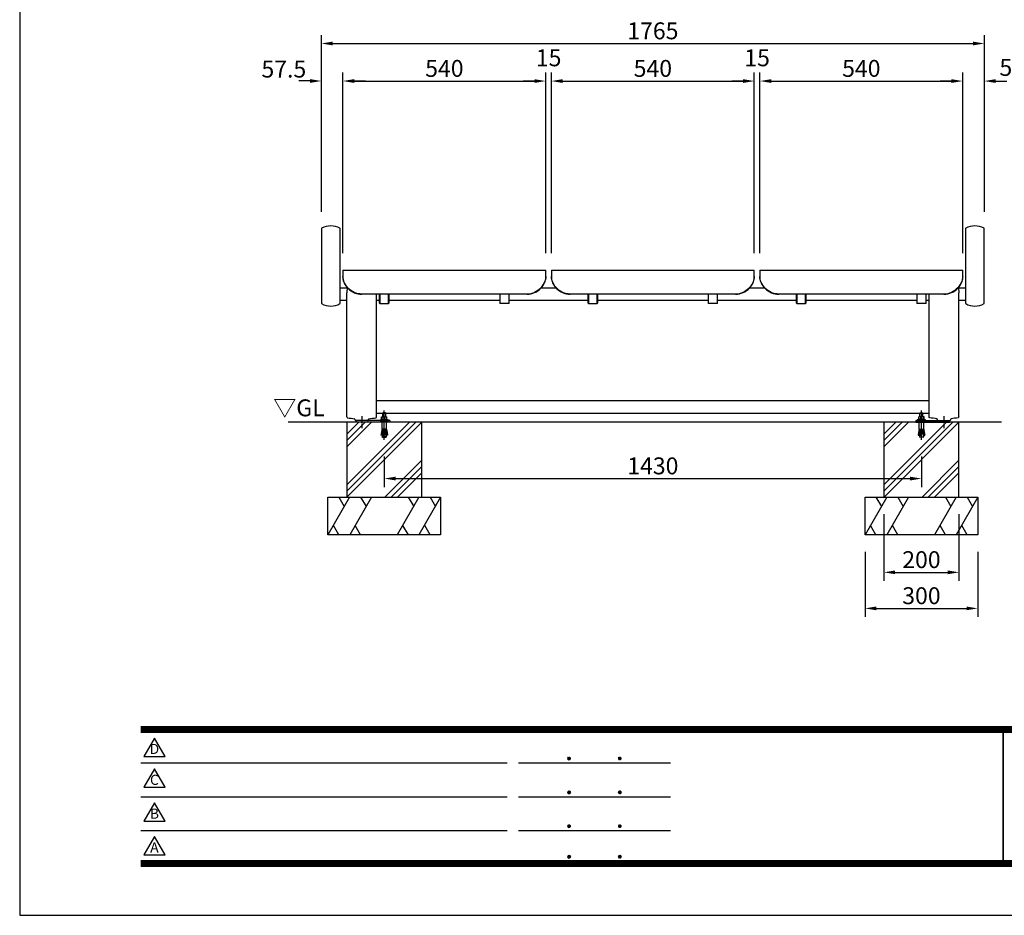
# Model space of a CAD drawing. Extents: x 0 to 6300, y 0 to 4455.
# Drawn here: x 0 to 2621, y 0 to 2384 of the extents above; entities that cross this region are included whole.
import ezdxf
from ezdxf.enums import TextEntityAlignment as Align

# ---------------------------------------------------------------- set-up
doc = ezdxf.new("R2010")
doc.units = 0
doc.header["$LTSCALE"] = 4.5
doc.linetypes.add('CENTER2', pattern=[28.575, 19.05, -3.175, 3.175, -3.175])
doc.linetypes.add('CHAIN', pattern=[0.3543, 0.2362, -0.0295, 0.0591, -0.0295])
doc.layers.get('0').update_dxf_attribs({"linetype": 'CONTINUOUS'})
doc.layers.get('DEFPOINTS').update_dxf_attribs({"linetype": 'CONTINUOUS'})
for name, color, linetype in [('P001', 131, 'CONTINUOUS'), ('P002', 181, 'CONTINUOUS'), ('P003', 231, 'CONTINUOUS'), ('P004', 41, 'CONTINUOUS'), ('P011', 151, 'CONTINUOUS'), ('P016', 161, 'CONTINUOUS'), ('P019', 71, 'CONTINUOUS'), ('P901', 135, 'CONTINUOUS'), ('P919', 75, 'CONTINUOUS'), ('P_1CENTER', 2, 'CONTINUOUS'), ('P_2DIM', 6, 'CONTINUOUS'), ('P_3TEXT', 60, 'CONTINUOUS'), ('P_5DRAWFRAME', 104, 'CONTINUOUS'), ('P_7THICK', 7, 'CONTINUOUS')]:
    doc.layers.add(name, color=color, linetype=linetype)
doc.styles.add('BIGFONT', font='simplex.shx', dxfattribs={"bigfont": 'bigfont.shx'})
doc.dimstyles.new('DIMBIGFONT$0', dxfattribs={"dimscale": 15, "dimtxt": 3, "dimasz": 2, "dimexe": 1.5, "dimexo": 3, "dimgap": 0.75, "dimtad": 1, "dimdec": 1, "dimdsep": 46, "dimtxsty": 'BIGFONT', "dimsah": 1, "dimcen": 0, "dimclrt": 230, "dimadec": 1, "dimazin": 2, "dimtfac": 0.6, "dimtdec": 1, "dimtofl": 0, "dimtmove": 2, "dimatfit": 3, "dimfxl": 0, "dimtvp": 1, "dimtolj": 1, "dimarcsym": 0})

# ---------------------------------------------------------------- blocks, each defined once
blk = doc.blocks.new('DFP3')
at = {"color": 0}
for p, q in [((21.5, 33.5), (408, 33.5)), ((21.5, 33.45), (408, 33.45)), ((21.5, 33.4), (408, 33.4)), ((21.5, 33.35), (408, 33.35)), ((21.5, 33.3), (408, 33.3)), ((21.5, 33.25), (408, 33.25)), ((21.5, 33.2), (408, 33.2)), ((21.5, 33.15), (408, 33.15)), ((21.5, 33.1), (408, 33.1)), ((21.5, 33.05), (408, 33.05)), ((21.5, 33), (408, 33)), ((21.5, 32.95), (408, 32.95)), ((21.5, 32.9), (408, 32.9)), ((21.5, 32.85), (408, 32.85)), ((21.5, 32.8), (408, 32.8)), ((21.5, 32.75), (408, 32.75)), ((21.5, 32.7), (408, 32.7)), ((21.5, 32.65), (408, 32.65)), ((21.5, 32.6), (408, 32.6)), ((21.5, 32.55), (408, 32.55)), ((21.5, 32.5), (408, 32.5)), ((174.47, 33), (174.47, 9)), ((174.53, 33), (174.53, 9)), ((97.25, 27.82), (97.5, 28.07)), ((97.26, 27.76), (97.56, 28.07)), ((97.27, 27.91), (97.41, 28.06)), ((97.28, 27.71), (97.61, 28.05)), ((97.31, 27.67), (97.66, 28.02)), ((97.31, 27.98), (97.66, 27.63)), ((97.34, 28.02), (97.69, 27.67)), ((97.34, 27.63), (97.69, 27.98)), ((97.38, 28.05), (97.72, 27.71)), ((97.43, 28.07), (97.74, 27.76)), ((97.5, 28.07), (97.75, 27.82)), ((97.58, 28.06), (97.74, 27.9)), ((106.25, 27.82), (106.5, 28.07)), ((106.26, 27.76), (106.56, 28.07)), ((106.27, 27.91), (106.41, 28.06)), ((106.28, 27.71), (106.61, 28.05)), ((106.31, 27.67), (106.66, 28.02)), ((106.31, 27.98), (106.66, 27.63)), ((106.34, 28.02), (106.69, 27.67)), ((106.34, 27.63), (106.69, 27.98)), ((106.38, 28.05), (106.72, 27.71)), ((106.43, 28.07), (106.74, 27.76)), ((106.5, 28.07), (106.75, 27.82)), ((106.58, 28.06), (106.74, 27.9)), ((21.5, 27.03), (86.5, 27.03)), ((88.5, 27.03), (115.5, 27.03)), ((97.25, 27.82), (97.5, 27.57)), ((97.26, 27.89), (97.56, 27.58)), ((97.27, 27.74), (97.41, 27.59)), ((97.28, 27.94), (97.61, 27.6)), ((97.38, 27.6), (97.72, 27.94)), ((97.43, 27.58), (97.74, 27.89)), ((97.5, 27.57), (97.75, 27.83)), ((97.58, 27.59), (97.74, 27.75)), ((106.25, 27.82), (106.5, 27.57)), ((106.26, 27.89), (106.56, 27.58)), ((106.27, 27.74), (106.41, 27.59)), ((106.28, 27.94), (106.61, 27.6)), ((106.38, 27.6), (106.72, 27.94)), ((106.43, 27.58), (106.74, 27.89)), ((106.5, 27.57), (106.75, 27.83)), ((106.58, 27.59), (106.74, 27.75)), ((21.5, 21.03), (86.5, 21.03)), ((88.5, 21.03), (115.5, 21.03)), ((97.25, 21.82), (97.5, 22.07)), ((97.25, 21.82), (97.5, 21.57)), ((97.26, 21.76), (97.56, 22.07)), ((97.26, 21.89), (97.56, 21.58)), ((97.27, 21.91), (97.41, 22.06)), ((97.27, 21.74), (97.41, 21.59)), ((97.28, 21.71), (97.61, 22.05)), ((97.28, 21.94), (97.61, 21.6)), ((97.31, 21.67), (97.66, 22.02)), ((97.31, 21.98), (97.66, 21.63)), ((97.34, 22.02), (97.69, 21.67)), ((97.34, 21.63), (97.69, 21.98)), ((97.38, 22.05), (97.72, 21.71)), ((97.38, 21.6), (97.72, 21.94)), ((97.43, 22.07), (97.74, 21.76)), ((97.43, 21.58), (97.74, 21.89)), ((97.5, 22.07), (97.75, 21.82)), ((97.5, 21.57), (97.75, 21.83)), ((97.58, 22.06), (97.74, 21.9)), ((97.58, 21.59), (97.74, 21.75)), ((106.25, 21.82), (106.5, 22.07)), ((106.25, 21.82), (106.5, 21.57)), ((106.26, 21.76), (106.56, 22.07)), ((106.26, 21.89), (106.56, 21.58)), ((106.27, 21.91), (106.41, 22.06)), ((106.27, 21.74), (106.41, 21.59)), ((106.28, 21.71), (106.61, 22.05)), ((106.28, 21.94), (106.61, 21.6)), ((106.31, 21.67), (106.66, 22.02)), ((106.31, 21.98), (106.66, 21.63)), ((106.34, 22.02), (106.69, 21.67)), ((106.34, 21.63), (106.69, 21.98)), ((106.38, 22.05), (106.72, 21.71)), ((106.38, 21.6), (106.72, 21.94)), ((106.43, 22.07), (106.74, 21.76)), ((106.43, 21.58), (106.74, 21.89)), ((106.5, 22.07), (106.75, 21.82)), ((106.5, 21.57), (106.75, 21.83)), ((106.58, 22.06), (106.74, 21.9)), ((106.58, 21.59), (106.74, 21.75)), ((97.25, 15.82), (97.5, 16.07)), ((97.25, 15.82), (97.5, 15.57)), ((97.26, 15.76), (97.56, 16.07)), ((97.26, 15.89), (97.56, 15.58)), ((97.27, 15.91), (97.41, 16.06)), ((97.27, 15.74), (97.41, 15.59)), ((97.28, 15.71), (97.61, 16.05)), ((97.28, 15.94), (97.61, 15.6)), ((97.31, 15.67), (97.66, 16.02)), ((97.31, 15.98), (97.66, 15.63)), ((97.34, 16.02), (97.69, 15.67)), ((97.34, 15.63), (97.69, 15.98)), ((97.38, 16.05), (97.72, 15.71)), ((97.38, 15.6), (97.72, 15.94)), ((97.43, 16.07), (97.74, 15.76)), ((97.43, 15.58), (97.74, 15.89)), ((97.5, 16.07), (97.75, 15.82)), ((97.5, 15.57), (97.75, 15.83)), ((97.58, 16.06), (97.74, 15.9)), ((97.58, 15.59), (97.74, 15.75)), ((106.25, 15.82), (106.5, 16.07)), ((106.25, 15.82), (106.5, 15.57)), ((106.26, 15.76), (106.56, 16.07)), ((106.26, 15.89), (106.56, 15.58)), ((106.27, 15.91), (106.41, 16.06)), ((106.27, 15.74), (106.41, 15.59)), ((106.28, 15.71), (106.61, 16.05)), ((106.28, 15.94), (106.61, 15.6)), ((106.31, 15.67), (106.66, 16.02)), ((106.31, 15.98), (106.66, 15.63)), ((106.34, 16.02), (106.69, 15.67)), ((106.34, 15.63), (106.69, 15.98)), ((106.38, 16.05), (106.72, 15.71)), ((106.38, 15.6), (106.72, 15.94)), ((106.43, 16.07), (106.74, 15.76)), ((106.43, 15.58), (106.74, 15.89)), ((106.5, 16.07), (106.75, 15.82)), ((106.5, 15.57), (106.75, 15.83)), ((106.58, 16.06), (106.74, 15.9)), ((106.58, 15.59), (106.74, 15.75)), ((21.5, 15.03), (86.5, 15.03)), ((88.5, 15.03), (115.5, 15.03)), ((97.25, 10.4), (97.5, 10.65)), ((97.26, 10.34), (97.56, 10.64)), ((97.27, 10.49), (97.41, 10.63)), ((97.28, 10.29), (97.61, 10.62)), ((97.28, 10.51), (97.61, 10.18)), ((97.31, 10.24), (97.66, 10.59)), ((97.31, 10.56), (97.66, 10.21)), ((97.34, 10.59), (97.69, 10.24)), ((97.34, 10.21), (97.69, 10.56)), ((97.38, 10.62), (97.72, 10.28)), ((97.38, 10.18), (97.72, 10.52)), ((97.43, 10.64), (97.74, 10.33)), ((97.5, 10.65), (97.75, 10.4)), ((97.58, 10.64), (97.74, 10.48)), ((106.25, 10.4), (106.5, 10.65)), ((106.26, 10.34), (106.56, 10.64)), ((106.27, 10.49), (106.41, 10.63)), ((106.28, 10.29), (106.61, 10.62)), ((106.28, 10.51), (106.61, 10.18)), ((106.31, 10.24), (106.66, 10.59)), ((106.31, 10.56), (106.66, 10.21)), ((106.34, 10.59), (106.69, 10.24)), ((106.34, 10.21), (106.69, 10.56)), ((106.38, 10.62), (106.72, 10.28)), ((106.38, 10.18), (106.72, 10.52)), ((106.43, 10.64), (106.74, 10.33)), ((106.5, 10.65), (106.75, 10.4)), ((106.58, 10.64), (106.74, 10.48)), ((21.5, 9.75), (408, 9.75)), ((21.5, 9.7), (408, 9.7)), ((21.5, 9.65), (408, 9.65)), ((21.5, 9.6), (408, 9.6)), ((21.5, 9.55), (408, 9.55)), ((21.5, 9.5), (408, 9.5)), ((21.5, 9.45), (408, 9.45)), ((21.5, 9.4), (408, 9.4)), ((21.5, 9.35), (408, 9.35)), ((21.5, 9.3), (408, 9.3)), ((21.5, 9.25), (408, 9.25)), ((21.5, 9.2), (408, 9.2)), ((21.5, 9.15), (408, 9.15)), ((21.5, 9.1), (408, 9.1)), ((21.5, 9.05), (408, 9.05)), ((21.5, 9), (408, 9)), ((21.5, 8.95), (408, 8.95)), ((21.5, 8.9), (408, 8.9)), ((21.5, 8.85), (408, 8.85)), ((21.5, 8.8), (408, 8.8)), ((21.5, 8.75), (408, 8.75)), ((97.25, 10.4), (97.5, 10.15)), ((97.26, 10.46), (97.56, 10.16)), ((97.27, 10.31), (97.41, 10.17)), ((97.43, 10.16), (97.74, 10.47)), ((97.5, 10.15), (97.75, 10.4)), ((97.58, 10.16), (97.74, 10.32)), ((106.25, 10.4), (106.5, 10.15)), ((106.26, 10.46), (106.56, 10.16)), ((106.27, 10.31), (106.41, 10.17)), ((106.43, 10.16), (106.74, 10.47)), ((106.5, 10.15), (106.75, 10.4)), ((106.58, 10.16), (106.74, 10.32))]:
    blk.add_line(p, q, dxfattribs=at)
for points in [[(23.91, 31.45), (22.04, 28.21), (25.79, 28.21)], [(23.91, 25.97), (22.04, 22.73), (25.79, 22.73)], [(23.91, 19.97), (22.04, 16.73), (25.79, 16.73)], [(23.91, 13.97), (22.04, 10.73), (25.79, 10.73)]]:
    blk.add_lwpolyline(points, close=True)
at = {"layer": 'DEFPOINTS', "color": 0}
for p, q in [((0, 297), (0, 0)), ((0, 0), (420, 0))]:
    blk.add_line(p, q, dxfattribs=at)
at = {"style": 'BIGFONT'}
for s, p in [('D', (23.91, 29.29)), ('C', (23.91, 23.81)), ('B', (23.91, 17.81)), ('A', (23.91, 11.81))]:
    blk.add_text(s, height=1.8, dxfattribs=at).set_placement(p, align=Align.MIDDLE)
at = {"color": 83, "ltscale": 0.5, "style": 'BIGFONT', "flags": 8}
for tag, p in [('REV04', (26.47, 27.61)), ('REV03', (26.47, 21.7)), ('REV02', (26.47, 15.58)), ('REV01', (26.47, 10.33))]:
    blk.add_attdef(tag, text='', height=2, dxfattribs=at).set_placement(p, align=Align.BOTTOM_LEFT)
for tag, p in [('REVD4', (80.98, 27.61)), ('R4D', (92.67, 27.61)), ('R4C', (101.8, 27.61)), ('R4A', (110.92, 27.61)), ('REVD3', (80.98, 21.7)), ('R3D', (92.67, 21.7)), ('R3C', (101.8, 21.7)), ('R3A', (110.92, 21.7)), ('REVD2', (80.98, 15.58)), ('R2D', (92.67, 15.58)), ('R2C', (101.8, 15.58)), ('R2A', (110.92, 15.58)), ('REVD1', (80.98, 10.33)), ('R1D', (92.67, 10.33)), ('R1C', (101.8, 10.33)), ('R1A', (110.92, 10.33))]:
    blk.add_attdef(tag, text='', height=2, dxfattribs=at).set_placement(p, align=Align.BOTTOM_CENTER)
at = {"color": 83, "style": 'BIGFONT'}
for tag, height, p in [('PROJECT1', 4, (283.38, 25.6)), ('DATE', 3, (344.68, 25.84)), ('SCALE', 3, (379.68, 25.84)), ('PROJECT2', 4, (284.2, 17.84)), ('PROJECT3', 4, (284.2, 10.57)), ('DWGNO', 3, (358.68, 10.57))]:
    blk.add_attdef(tag, text='', height=height, dxfattribs=at).set_placement(p, align=Align.BOTTOM_CENTER)
blk = doc.blocks.new('SENASI-ZA')
at = {"layer": 'P001'}
for p, q in [((-270, 0), (270, 0)), ((-270, 0), (-270, -16.9)), ((270, -16.9), (270, 0)), ((-270, -16.9), (-270, -20.6)), ((270, -20.6), (270, -16.9)), ((220, -63.5), (-220, -63.5))]:
    blk.add_line(p, q, dxfattribs=at)
for points, knots in [([(-220, -63.5), (-226.9, -63.5), (-233.7, -62), (-240, -59.1), (-246.3, -56.3), (-252, -52), (-256.7, -46.9), (-260.9, -42.3), (-264.3, -37), (-266.6, -31.8), (-268.7, -26.8), (-269.9, -21.8), (-270, -17.6), (-270, -17.4), (-270, -17.1), (-270, -16.9)], [-0.785398, -0.785398, -0.785398, -0.785398, -0.374248, -0.374248, -0.374248, 0.039317, 0.039317, 0.039317, 0.412357, 0.412357, 0.412357, 0.766682, 0.766682, 0.766682, 0.785398, 0.785398, 0.785398, 0.785398]), ([(-270, -20.6), (-270, -24.5), (-268.9, -29.1), (-266.8, -33.8), (-264.4, -39), (-260.8, -44.3), (-256.1, -48.8), (-251.3, -53.5), (-245.4, -57.4), (-238.9, -59.9), (-232.9, -62.3), (-226.5, -63.5), (-220, -63.5)], [-0.785398, -0.785398, -0.785398, -0.785398, -0.423072, -0.423072, -0.423072, -0.022436, -0.022436, -0.022436, 0.398196, 0.398196, 0.398196, 0.785398, 0.785398, 0.785398, 0.785398]), ([(270, -16.9), (270, -21.1), (268.9, -26), (266.9, -31), (264.6, -36.5), (261.1, -42.1), (256.6, -47), (252, -52.1), (246.2, -56.3), (239.9, -59.2), (233.6, -62), (226.8, -63.5), (220, -63.5)], [-0.785398, -0.785398, -0.785398, -0.785398, -0.429936, -0.429936, -0.429936, -0.037167, -0.037167, -0.037167, 0.37604, 0.37604, 0.37604, 0.785398, 0.785398, 0.785398, 0.785398]), ([(220, -63.5), (227, -63.5), (234, -62.1), (240.4, -59.3), (246.8, -56.6), (252.6, -52.5), (257.2, -47.7), (261.4, -43.3), (264.7, -38.4), (266.9, -33.6), (268.9, -29), (270, -24.5), (270, -20.6)], [-0.785398, -0.785398, -0.785398, -0.785398, -0.366008, -0.366008, -0.366008, 0.05476, 0.05476, 0.05476, 0.430464, 0.430464, 0.430464, 0.785398, 0.785398, 0.785398, 0.785398])]:
    blk.add_open_spline(points, degree=3, knots=knots, dxfattribs=at)
blk = doc.blocks.new('*D9')
at = {"layer": 'DEFPOINTS', "color": 0}
for p in [(2568.1, 2320.8), (803.1, 1828), (2568.1, 1828)]:
    blk.add_point(p, dxfattribs=at)
at = {"layer": 'P_2DIM', "color": 0, "lineweight": -2}
for p, q in [((803.1, 1873), (803.1, 2343.3)), ((2568.1, 1873), (2568.1, 2343.3)), ((833.1, 2320.8), (2538.1, 2320.8))]:
    blk.add_line(p, q, dxfattribs=at)
at = {"layer": 'P_2DIM', "color": 0}
for points in [[(833.1, 2325.8), (833.1, 2315.8), (803.1, 2320.8)], [(2538.1, 2325.8), (2538.1, 2315.8), (2568.1, 2320.8)]]:
    blk.add_solid(points, dxfattribs=at)
at = {"layer": 'P_2DIM', "color": 230, "insert": (1685.6, 2354.5), "char_height": 45, "attachment_point": 5, "style": 'BIGFONT'}
blk.add_mtext('\\A1;1765', dxfattribs=at)
blk = doc.blocks.new('SENASI-KYAKU')
at = {"layer": 'P002'}
for p, q in [((-39.5, 9.6), (-39.5, 339.7)), ((39.5, 9.6), (39.5, 336.6)), ((-17.5, 1.3), (-18.9, 5.1)), ((15.6, 0), (-15.6, 0)), ((17.5, 1.3), (18.9, 5.1))]:
    blk.add_line(p, q, dxfattribs=at)
for centre, radius, start, end in [((-37.5, 9.6), 2, 180, 259.1806), ((0, 206), 202, 259.1806, 264.6672), ((-15.6, 2), 2, 200, 270), ((15.6, 2), 2, 270, 340), ((0, 206), 202, 275.3328, 280.8194), ((37.5, 9.6), 2, 280.8194, 0)]:
    blk.add_arc(centre, radius, start, end, dxfattribs=at)
blk.add_open_spline([(-38.5, 353.8), (-38.5, 353.7), (-38.5, 353.6), (-38.7, 352.5), (-38.9, 351.4), (-39.1, 349), (-39.2, 347.8), (-39.4, 345.5), (-39.4, 344.3), (-39.5, 342), (-39.5, 340.9), (-39.5, 339.7)], degree=3, knots=[10.431986, 10.431986, 10.431986, 10.431986, 10.460318, 10.460318, 10.854942, 10.854942, 11.249567, 11.249567, 11.598876, 11.598876, 11.948185, 11.948185, 11.948185, 11.948185], dxfattribs=at)
for points in [[(-19.1, 5.5), (-19.1, 5.4), (-18.9, 5.3), (-18.9, 5.1)], [(18.9, 5.1), (18.9, 5.3), (19.1, 5.4), (19.1, 5.5)]]:
    blk.add_open_spline(points, degree=3, dxfattribs=at)
blk = doc.blocks.new('A$C2E956584')
at = {"layer": 'P011'}
for p, q in [((-15, 0.5), (-15, 4.5)), ((-15, 4.5), (75, 4.5)), ((-15, 0.5), (75, 0.5)), ((75, 0.5), (75, 4.5))]:
    blk.add_line(p, q, dxfattribs=at)
blk = doc.blocks.new('A$C724D6352')
at = {"layer": 'P001'}
for p, q in [((-11, 0), (-11, 1.6)), ((11, 1.6), (-11, 1.6)), ((11, 0), (-11, 0)), ((-7.7, 1.6), (-7.7, 3.6)), ((3.8, 3.6), (-7.7, 3.6)), ((-7.2, 3.6), (-7.2, 9.5)), ((-6.5, 10.1), (-6.7, 10)), ((-4.4, 10.1), (-6.5, 10.1)), ((1.9, 10.1), (-4.4, 10.1)), ((-3.5, 20.5), (-4, 20)), ((-4, 10.1), (-4, 20)), ((4, 20), (-4, 20)), ((-3.5, 20.5), (3.5, 20.5)), ((-1.7, 3.6), (-1.7, 9.5)), ((6.3, 10.1), (1.9, 10.1)), ((3.5, 20.5), (4, 20)), ((3.8, 3.6), (3.9, 3.6)), ((7.7, 3.6), (3.9, 3.6)), ((4, 10.1), (4, 20)), ((5.5, 3.6), (5.5, 9.5)), ((6.5, 10.1), (6.3, 10.1)), ((6.5, 10.1), (6.7, 10)), ((7.2, 3.6), (7.2, 9.5)), ((7.7, 1.6), (7.7, 3.6)), ((11, 0), (11, 1.6)), ((-6.3, -26), (-6.9, -27.8)), ((-6.5, -25.3), (-6.6, -25.9)), ((-6.3, -26), (-6.6, -25.9)), ((0.4, -25.9), (-6.6, -25.9)), ((-5.9, -23.4), (-6.5, -25.3)), ((-6.5, -25.3), (0.5, -25.3)), ((0.3, -26), (-6.3, -26)), ((-6, -22.5), (-6.2, -23.4)), ((-5.9, -23.4), (-6.2, -23.4)), ((0.7, -23.4), (-6.2, -23.4)), ((-6, -22.5), (-6, -4)), ((-6, -22.5), (0.9, -22.5)), ((0.7, -23.4), (-5.9, -23.4)), ((0.9, -22.5), (2.1, -22.5)), ((2.1, -22.5), (6, -22.5)), ((5.9, -23.4), (2.2, -23.4)), ((6.2, -23.4), (2.3, -23.4)), ((2.7, -25.3), (6.5, -25.3)), ((6.6, -25.9), (2.8, -25.9)), ((6.3, -26), (2.8, -26)), ((5.9, -23.4), (6.5, -25.3)), ((5.9, -23.4), (6.2, -23.4)), ((6, -22.5), (6, -4)), ((6, -22.5), (6.2, -23.4)), ((6.3, -26), (6.6, -25.9)), ((6.3, -26), (6.9, -27.8)), ((6.5, -25.3), (6.6, -25.9)), ((-8.8, -38.7), (-1.4, -38.7)), ((-8.3, -35.5), (-0.9, -35.5)), ((-0.7, -33.6), (-7.9, -33.6)), ((-7.8, -32.9), (-0.6, -32.9)), ((-0.8, -33.7), (-7.6, -33.7)), ((-0.3, -31.1), (-7.5, -31.1)), ((-7.4, -30.4), (-0.2, -30.4)), ((-0.4, -31.1), (-7.2, -31.1)), ((-7.2, -39), (-1.9, -39)), ((-6.9, -27.8), (-7.1, -28.5)), ((-6.8, -28.6), (-7.1, -28.5)), ((0, -28.5), (-7.1, -28.5)), ((-6.8, -28.6), (-7.1, -29.5)), ((-6.9, -27.8), (0.1, -27.8)), ((0, -28.6), (-6.8, -28.6)), ((-4.7, -39), (-5.4, -43.5)), ((5, -44), (-5, -44)), ((4, -34.6), (-0.9, -34.6)), ((3.2, -27.8), (6.9, -27.8)), ((6.8, -28.6), (3.3, -28.6)), ((7.1, -28.5), (3.4, -28.5)), ((3.8, -30.4), (7.4, -30.4)), ((7.2, -31.1), (3.8, -31.1)), ((7.5, -31.1), (3.9, -31.1)), ((4, -34.6), (4, -33.5)), ((4, -34.6), (5.4, -43.5)), ((4.3, -32.9), (7.8, -32.9)), ((8, -33.6), (4.4, -33.6)), ((7.7, -33.7), (4.4, -33.7)), ((4.8, -35.5), (8.3, -35.5)), ((5.1, -39), (7.4, -39)), ((5.5, -38.7), (8.9, -38.7)), ((6.8, -28.6), (7.1, -28.5)), ((6.8, -28.6), (7.4, -30.4)), ((6.9, -27.8), (7.1, -28.5)), ((7.2, -31.1), (7.8, -32.9)), ((7.2, -31.1), (7.5, -31.1)), ((7.4, -30.4), (7.5, -31.1)), ((7.4, -39), (8.9, -38.7)), ((7.7, -33.7), (8, -33.6)), ((7.7, -33.7), (8.3, -35.5)), ((7.8, -32.9), (8, -33.6)), ((8.3, -35.5), (8.9, -38.7))]:
    blk.add_line(p, q, dxfattribs=at)
for centre, start, end in [((-5, -43.6), 170.9335, 270), ((5, -43.6), 270, 9.0665)]:
    blk.add_arc(centre, 0.4, start, end, dxfattribs=at)
for centre, major_axis, ratio, start_param, end_param in [((0, 3), (-6.8, -42.9), 0.084263, 1.550413, 1.597039), ((0, 2.2), (-6.8, -42.9), 0.084263, 1.571262, 1.617888), ((-195.6, -1149.1), (-198.2, -1145.4), 0.007006, 2.945691, 2.948789), ((-195.6, -1149.1), (-198.2, -1145.4), 0.007006, 2.957453, 2.9617), ((-195.6, -1149.1), (-198.2, -1145.4), 0.007006, 2.895021, 2.906868), ((-195.6, -1149.1), (-198.2, -1145.4), 0.007006, 2.913961, 2.91663), ((-195.6, -1149.1), (-198.2, -1145.4), 0.007006, 2.924034, 2.926824), ((-195.6, -1149.1), (-198.2, -1145.4), 0.007006, 2.934585, 2.937517)]:
    blk.add_ellipse(centre, major_axis=major_axis, ratio=ratio, start_param=start_param, end_param=end_param, dxfattribs=at)
for points, weights in [([(-4.4, 10.1), (-5.7, 10.1), (-7.2, 9.5)], [1, 1.0379548493, 1]), ([(-7.2, 9.5), (-6.9, 9.9), (-6.7, 10)], [1, 1.02214195718, 1.01844973102]), ([(-1.7, 9.5), (-3.2, 10.1), (-4.4, 10.1)], [1, 1.0379548493, 1]), ([(1.9, 10.1), (0.2, 10.1), (-1.7, 9.5)], [1, 1.0379548493, 1]), ([(5.5, 9.5), (3.6, 10.1), (1.9, 10.1)], [1, 1.0379548493, 1]), ([(6.3, 10.1), (5.9, 10.1), (5.5, 9.5)], [1, 1.0379548493, 1]), ([(7.2, 9.5), (6.7, 10.1), (6.3, 10.1)], [1, 1.0379548493, 1]), ([(0.1, -27.8), (0.2, -26.9), (0.3, -26)], [1, 1.00085441405, 1]), ([(0.3, -26), (0.3, -26), (0.4, -25.9)], [1, 1.00027181619, 1]), ([(0.5, -25.3), (0.6, -24.3), (0.7, -23.4)], [1, 1.00096214142, 1]), ([(0.7, -23.4), (0.7, -23.4), (0.7, -23.4)], [1, 1.00030769205, 1]), ([(5.1, -39), (3.2, -29.2), (1.7, -22.5)], [1, 0.998481019804, 1]), ([(2.1, -22.5), (2.2, -22.9), (2.3, -23.4)], [1, 0.999997745246, 1]), ([(2.3, -23.4), (2.3, -23.4), (2.2, -23.4)], [1, 1.00030769183, 1]), ([(2.2, -23.4), (2.5, -24.3), (2.7, -25.3)], [1, 1.00096214142, 1]), ([(2.7, -25.3), (2.8, -25.6), (2.8, -25.9)], [1, 0.999998800818, 1]), ([(2.8, -25.9), (2.8, -26), (2.8, -26)], [1, 1.00027181621, 1]), ([(2.8, -26), (3, -26.9), (3.2, -27.8)], [1, 1.00085441404, 1]), ([(-8.3, -35.5), (-8.5, -37.1), (-8.8, -38.7)], [1, 0.999982456512, 1]), ([(-8.8, -38.7), (-7.9, -38.9), (-7.2, -39)], [1, 1.0051720393, 1]), ([(-7.6, -33.7), (-7.9, -34.6), (-8.3, -35.5)], [1, 1.00064038942, 1]), ([(-7.8, -32.9), (-7.9, -33.3), (-7.9, -33.6)], [1, 0.999999109906, 1]), ([(-7.9, -33.6), (-7.8, -33.7), (-7.6, -33.7)], [1, 1.00020162356, 1]), ([(-7.2, -31.1), (-7.5, -32), (-7.8, -32.9)], [1, 1.00069857407, 1]), ([(-7.4, -30.4), (-7.4, -30.7), (-7.5, -31.1)], [1, 0.999999026459, 1]), ([(-7.5, -31.1), (-7.4, -31.1), (-7.2, -31.1)], [1, 1.00022056446, 1]), ([(-7.1, -29.5), (-7.2, -29.9), (-7.4, -30.4)], [1.00038361563, 1.00036820021, 1]), ([(-1.9, -39), (-1.7, -38.9), (-1.4, -38.7)], [1, 1.0051720393, 1]), ([(-0.9, -35.5), (-0.9, -34.6), (-0.8, -33.7)], [1, 1.00064038939, 1]), ([(-0.8, -33.7), (-0.7, -33.7), (-0.7, -33.6)], [1, 1.00020162354, 1]), ([(-0.6, -32.9), (-0.5, -32), (-0.4, -31.1)], [1, 1.00069857406, 1]), ([(-0.4, -31.1), (-0.4, -31.1), (-0.3, -31.1)], [1, 1.00022056447, 1]), ([(-0.2, -30.4), (-0.1, -29.4), (0, -28.6)], [1, 1.00076857845, 1]), ([(0, -28.6), (0, -28.5), (0, -28.5)], [1, 1.00024349297, 1]), ([(3.2, -27.8), (3.3, -28.2), (3.4, -28.5)], [1, 0.999998925469, 1]), ([(3.4, -28.5), (3.3, -28.5), (3.3, -28.6)], [1, 1.00024349292, 1]), ([(3.3, -28.6), (3.5, -29.4), (3.8, -30.4)], [1, 1.00076857844, 1]), ([(3.8, -30.4), (3.8, -30.7), (3.9, -31.1)], [1, 0.999999026476, 1]), ([(3.9, -31.1), (3.9, -31.1), (3.8, -31.1)], [1, 1.0002205644, 1]), ([(3.8, -31.1), (4.1, -32), (4.3, -32.9)], [1, 1.00069857407, 1]), ([(4.3, -32.9), (4.4, -33.3), (4.4, -33.6)], [1, 0.99999910992, 1]), ([(4.4, -33.6), (4.4, -33.7), (4.4, -33.7)], [1, 1.00020162355, 1]), ([(4.4, -33.7), (4.6, -34.6), (4.8, -35.5)], [1, 1.00064038939, 1]), ([(4.8, -35.5), (5.1, -37.1), (5.5, -38.7)], [1, 0.999982456514, 1]), ([(5.5, -38.7), (5.3, -38.9), (5.1, -39)], [1, 1.0051720393, 1])]:
    blk.add_rational_spline(points, weights, degree=2, dxfattribs=at)
at = {"layer": 'P901'}
blk.add_line((-5.4, -43.5), (5.4, -43.5), dxfattribs=at)
at = {"layer": 'P_1CENTER', "linetype": 'CENTER2'}
blk.add_line((0, -51), (0, 27), dxfattribs=at)
blk = doc.blocks.new('*U43')
at = {"xscale": -1}
blk.add_blockref('A$C724D6352', (60, 0), dxfattribs=at)
at = {"rotation": 180}
blk.add_blockref('A$C2E956584', (60, 0.5), dxfattribs=at)
blk = doc.blocks.new('*D21')
at = {"layer": 'DEFPOINTS', "color": 0}
for p in [(970.6, 1266), (2400.6, 1266), (2400.6, 1162.6)]:
    blk.add_point(p, dxfattribs=at)
at = {"layer": 'P_2DIM', "color": 0, "lineweight": -2}
for p, q in [((970.6, 1221), (970.6, 1140.1)), ((2400.6, 1221), (2400.6, 1140.1)), ((1000.6, 1162.6), (2370.6, 1162.6))]:
    blk.add_line(p, q, dxfattribs=at)
at = {"layer": 'P_2DIM', "color": 0}
for points in [[(1000.6, 1167.6), (1000.6, 1157.6), (970.6, 1162.6)], [(2370.6, 1167.6), (2370.6, 1157.6), (2400.6, 1162.6)]]:
    blk.add_solid(points, dxfattribs=at)
at = {"layer": 'P_2DIM', "color": 230, "insert": (1685.6, 1196.4), "char_height": 45, "attachment_point": 5, "style": 'BIGFONT'}
blk.add_mtext('\\A1;1430', dxfattribs=at)
blk = doc.blocks.new('*D22')
at = {"layer": 'DEFPOINTS', "color": 0}
for p in [(2250.6, 1013), (2550.6, 1013), (2550.6, 817)]:
    blk.add_point(p, dxfattribs=at)
at = {"layer": 'P_2DIM', "color": 0, "lineweight": -2}
for p, q in [((2250.6, 968), (2250.6, 794.5)), ((2550.6, 968), (2550.6, 794.5)), ((2280.6, 817), (2520.6, 817))]:
    blk.add_line(p, q, dxfattribs=at)
at = {"layer": 'P_2DIM', "color": 0}
for points in [[(2280.6, 822), (2280.6, 812), (2250.6, 817)], [(2520.6, 822), (2520.6, 812), (2550.6, 817)]]:
    blk.add_solid(points, dxfattribs=at)
at = {"layer": 'P_2DIM', "color": 230, "insert": (2400.6, 850.8), "char_height": 45, "attachment_point": 5, "style": 'BIGFONT'}
blk.add_mtext('\\A1;300', dxfattribs=at)
blk = doc.blocks.new('*D23')
at = {"layer": 'DEFPOINTS', "color": 0}
for p in [(2300.6, 1113), (2500.6, 1113), (2500.6, 913)]:
    blk.add_point(p, dxfattribs=at)
at = {"layer": 'P_2DIM', "color": 0, "lineweight": -2}
for p, q in [((2300.6, 1068), (2300.6, 890.5)), ((2500.6, 1068), (2500.6, 890.5)), ((2330.6, 913), (2470.6, 913))]:
    blk.add_line(p, q, dxfattribs=at)
at = {"layer": 'P_2DIM', "color": 0}
for points in [[(2330.6, 918), (2330.6, 908), (2300.6, 913)], [(2470.6, 918), (2470.6, 908), (2500.6, 913)]]:
    blk.add_solid(points, dxfattribs=at)
at = {"layer": 'P_2DIM', "color": 230, "insert": (2400.6, 946.8), "char_height": 45, "attachment_point": 5, "style": 'BIGFONT'}
blk.add_mtext('\\A1;200', dxfattribs=at)
blk = doc.blocks.new('*D38')
at = {"layer": 'DEFPOINTS', "color": 0}
for p in [(1400.6, 2220.8), (860.6, 1717.2), (1400.6, 1717.2)]:
    blk.add_point(p, dxfattribs=at)
at = {"layer": 'P_2DIM', "color": 0, "lineweight": -2}
for p, q in [((860.6, 1762.2), (860.6, 2243.3)), ((1400.6, 1762.2), (1400.6, 2243.3)), ((890.6, 2220.8), (1370.6, 2220.8))]:
    blk.add_line(p, q, dxfattribs=at)
at = {"layer": 'P_2DIM', "color": 0}
for points in [[(890.6, 2225.8), (890.6, 2215.8), (860.6, 2220.8)], [(1370.6, 2225.8), (1370.6, 2215.8), (1400.6, 2220.8)]]:
    blk.add_solid(points, dxfattribs=at)
at = {"layer": 'P_2DIM', "color": 230, "insert": (1130.6, 2254.5), "char_height": 45, "attachment_point": 5, "style": 'BIGFONT'}
blk.add_mtext('\\A1;540', dxfattribs=at)
blk = doc.blocks.new('*D39')
at = {"layer": 'DEFPOINTS', "color": 0}
for p in [(1415.6, 2220.8), (1400.6, 1717.2), (1415.6, 1717.2)]:
    blk.add_point(p, dxfattribs=at)
at = {"layer": 'P_2DIM', "color": 0, "lineweight": -2}
for p, q in [((1400.6, 1762.2), (1400.6, 2243.3)), ((1415.6, 1762.2), (1415.6, 2243.3)), ((1370.6, 2220.8), (1340.6, 2220.8)), ((1445.6, 2220.8), (1475.6, 2220.8))]:
    blk.add_line(p, q, dxfattribs=at)
at = {"layer": 'P_2DIM', "color": 0}
for points in [[(1370.6, 2225.8), (1370.6, 2215.8), (1400.6, 2220.8)], [(1445.6, 2225.8), (1445.6, 2215.8), (1415.6, 2220.8)]]:
    blk.add_solid(points, dxfattribs=at)
at = {"layer": 'P_2DIM', "color": 230, "insert": (1408.1, 2282.7), "char_height": 45, "attachment_point": 5, "style": 'BIGFONT'}
blk.add_mtext('\\A1;15', dxfattribs=at)
blk = doc.blocks.new('*D40')
at = {"layer": 'DEFPOINTS', "color": 0}
for p in [(1955.6, 2220.8), (1415.6, 1717.2), (1955.6, 1717.2)]:
    blk.add_point(p, dxfattribs=at)
at = {"layer": 'P_2DIM', "color": 0, "lineweight": -2}
for p, q in [((1415.6, 1762.2), (1415.6, 2243.3)), ((1955.6, 1762.2), (1955.6, 2243.3)), ((1445.6, 2220.8), (1925.6, 2220.8))]:
    blk.add_line(p, q, dxfattribs=at)
at = {"layer": 'P_2DIM', "color": 0}
for points in [[(1445.6, 2225.8), (1445.6, 2215.8), (1415.6, 2220.8)], [(1925.6, 2225.8), (1925.6, 2215.8), (1955.6, 2220.8)]]:
    blk.add_solid(points, dxfattribs=at)
at = {"layer": 'P_2DIM', "color": 230, "insert": (1685.6, 2254.5), "char_height": 45, "attachment_point": 5, "style": 'BIGFONT'}
blk.add_mtext('\\A1;540', dxfattribs=at)
blk = doc.blocks.new('*D41')
at = {"layer": 'DEFPOINTS', "color": 0}
for p in [(1970.6, 2220.8), (1955.6, 1717.2), (1970.6, 1717.2)]:
    blk.add_point(p, dxfattribs=at)
at = {"layer": 'P_2DIM', "color": 0, "lineweight": -2}
for p, q in [((1955.6, 1762.2), (1955.6, 2243.3)), ((1970.6, 1762.2), (1970.6, 2243.3)), ((1925.6, 2220.8), (1895.6, 2220.8)), ((2000.6, 2220.8), (2030.6, 2220.8))]:
    blk.add_line(p, q, dxfattribs=at)
at = {"layer": 'P_2DIM', "color": 0}
for points in [[(1925.6, 2225.8), (1925.6, 2215.8), (1955.6, 2220.8)], [(2000.6, 2225.8), (2000.6, 2215.8), (1970.6, 2220.8)]]:
    blk.add_solid(points, dxfattribs=at)
at = {"layer": 'P_2DIM', "color": 230, "insert": (1963.1, 2282.7), "char_height": 45, "attachment_point": 5, "style": 'BIGFONT'}
blk.add_mtext('\\A1;15', dxfattribs=at)
blk = doc.blocks.new('*D42')
at = {"layer": 'DEFPOINTS', "color": 0}
for p in [(2510.6, 2220.8), (1970.6, 1717.2), (2510.6, 1717.2)]:
    blk.add_point(p, dxfattribs=at)
at = {"layer": 'P_2DIM', "color": 0, "lineweight": -2}
for p, q in [((1970.6, 1762.2), (1970.6, 2243.3)), ((2510.6, 1762.2), (2510.6, 2243.3)), ((2000.6, 2220.8), (2480.6, 2220.8))]:
    blk.add_line(p, q, dxfattribs=at)
at = {"layer": 'P_2DIM', "color": 0}
for points in [[(2000.6, 2225.8), (2000.6, 2215.8), (1970.6, 2220.8)], [(2480.6, 2225.8), (2480.6, 2215.8), (2510.6, 2220.8)]]:
    blk.add_solid(points, dxfattribs=at)
at = {"layer": 'P_2DIM', "color": 230, "insert": (2240.6, 2254.5), "char_height": 45, "attachment_point": 5, "style": 'BIGFONT'}
blk.add_mtext('\\A1;540', dxfattribs=at)
blk = doc.blocks.new('*D36')
at = {"layer": 'DEFPOINTS', "color": 0}
for p in [(860.6, 2221), (860.6, 1864.5), (803.1, 1828)]:
    blk.add_point(p, dxfattribs=at)
at = {"layer": 'P_2DIM', "color": 0, "lineweight": -2}
for p, q in [((803.1, 1873), (803.1, 2243.5)), ((860.6, 1909.5), (860.6, 2243.5)), ((773.1, 2221), (743.1, 2221)), ((890.6, 2221), (920.6, 2221))]:
    blk.add_line(p, q, dxfattribs=at)
at = {"layer": 'P_2DIM', "color": 0}
for points in [[(773.1, 2226), (773.1, 2216), (803.1, 2221)], [(890.6, 2226), (890.6, 2216), (860.6, 2221)]]:
    blk.add_solid(points, dxfattribs=at)
at = {"layer": 'P_2DIM', "color": 230, "insert": (703.2, 2252.6), "char_height": 45, "attachment_point": 5, "style": 'BIGFONT'}
blk.add_mtext('\\A1;57.5', dxfattribs=at)
blk = doc.blocks.new('*D37')
at = {"layer": 'DEFPOINTS', "color": 0}
for p in [(2568.1, 2220.8), (2510.6, 1864.5), (2568.1, 1828)]:
    blk.add_point(p, dxfattribs=at)
at = {"layer": 'P_2DIM', "color": 0, "lineweight": -2}
for p, q in [((2510.6, 1909.5), (2510.6, 2243.3)), ((2568.1, 1873), (2568.1, 2243.3)), ((2480.6, 2220.8), (2450.6, 2220.8)), ((2598.1, 2220.8), (2628.1, 2220.8))]:
    blk.add_line(p, q, dxfattribs=at)
at = {"layer": 'P_2DIM', "color": 0}
for points in [[(2480.6, 2225.8), (2480.6, 2215.8), (2510.6, 2220.8)], [(2598.1, 2225.8), (2598.1, 2215.8), (2568.1, 2220.8)]]:
    blk.add_solid(points, dxfattribs=at)
at = {"layer": 'P_2DIM', "color": 230, "insert": (2667.9, 2257.1), "char_height": 45, "attachment_point": 5, "style": 'BIGFONT'}
blk.add_mtext('\\A1;57.5', dxfattribs=at)

msp = doc.modelspace()

# ---------------------------------------------------------------- hatches: boundary and pattern name
at = {"layer": 'P919', "linetype": 'Continuous'}
h = msp.add_hatch(dxfattribs=at)
h.set_pattern_fill('PLAST', color=256, scale=15, angle=45, style=0)
h.set_pattern_definition([(45, (-46087.39, 4668.51), (-67.35192, 67.35192), []), (45, (-46095.81, 4676.93), (-67.35192, 67.35192), []), (45, (-46104.23, 4685.35), (-67.35192, 67.35192), [])])
h.paths.add_polyline_path([(1070.56, 1313.05), (870.56, 1313.05), (870.56, 1113.05), (1070.56, 1113.05)])
h = msp.add_hatch(dxfattribs=at)
h.set_pattern_fill('PLAST', color=256, scale=15, angle=45, style=0)
h.set_pattern_definition([(45, (-44657.37, 4668.51), (-67.35192, 67.35192), []), (45, (-44665.79, 4676.93), (-67.35192, 67.35192), []), (45, (-44674.21, 4685.35), (-67.35192, 67.35192), [])])
h.paths.add_polyline_path([(2500.58, 1313.05), (2300.58, 1313.05), (2300.58, 1113.05), (2500.58, 1113.05)])

# ---------------------------------------------------------------- linework, layer by layer
at = {"layer": 'P003'}
for points in [[(803.06, 1629.13, 0.2710982), (803.57, 1628.26, 0.2616659), (852.55, 1628.26, 0.2710982), (853.06, 1629.13), (853.06, 1827.97, 0.2710982), (852.55, 1828.84, 0.2616659), (803.57, 1828.84, 0.2710982), (803.06, 1827.97)], [(2518.06, 1629.13, 0.2710982), (2518.57, 1628.26, 0.2616659), (2567.55, 1628.26, 0.2710982), (2568.06, 1629.13), (2568.06, 1827.97, 0.2710982), (2567.55, 1828.84, 0.2616659), (2518.57, 1828.84, 0.2710982), (2518.06, 1827.97)]]:
    msp.add_lwpolyline(points, format="xyb", close=True, dxfattribs=at)
at = {"layer": 'P004'}
for p, q in [((958.06, 1629.55), (958.06, 1653.66)), ((959.06, 1653.66), (959.06, 1628.55)), ((982.06, 1628.55), (982.06, 1653.66)), ((983.06, 1653.66), (983.06, 1629.55)), ((1278.06, 1653.66), (1278.06, 1629.55)), ((1279.06, 1628.55), (1279.06, 1653.66)), ((1302.06, 1653.66), (1302.06, 1628.55)), ((1303.06, 1629.55), (1303.06, 1653.66)), ((1513.06, 1629.55), (1513.06, 1653.66)), ((1514.06, 1653.66), (1514.06, 1628.55)), ((1537.06, 1628.55), (1537.06, 1653.66)), ((1538.06, 1653.66), (1538.06, 1629.55)), ((1833.06, 1653.66), (1833.06, 1629.55)), ((1834.06, 1628.55), (1834.06, 1653.66)), ((1857.06, 1653.66), (1857.06, 1628.55)), ((1858.06, 1629.55), (1858.06, 1653.66)), ((2068.06, 1629.55), (2068.06, 1653.66)), ((2069.06, 1653.66), (2069.06, 1628.55)), ((2092.06, 1628.55), (2092.06, 1653.66)), ((2093.06, 1653.66), (2093.06, 1629.55)), ((2388.06, 1653.66), (2388.06, 1629.55)), ((2389.06, 1628.55), (2389.06, 1653.66)), ((2412.06, 1653.66), (2412.06, 1628.55)), ((2413.06, 1629.55), (2413.06, 1653.66)), ((958.06, 1629.55), (959.06, 1628.55)), ((959.06, 1628.55), (982.06, 1628.55)), ((983.06, 1629.55), (982.06, 1628.55)), ((1278.06, 1629.55), (1279.06, 1628.55)), ((1302.06, 1628.55), (1279.06, 1628.55)), ((1303.06, 1629.55), (1302.06, 1628.55)), ((1513.06, 1629.55), (1514.06, 1628.55)), ((1514.06, 1628.55), (1537.06, 1628.55)), ((1538.06, 1629.55), (1537.06, 1628.55)), ((1833.06, 1629.55), (1834.06, 1628.55)), ((1857.06, 1628.55), (1834.06, 1628.55)), ((1858.06, 1629.55), (1857.06, 1628.55)), ((2068.06, 1629.55), (2069.06, 1628.55)), ((2069.06, 1628.55), (2092.06, 1628.55)), ((2093.06, 1629.55), (2092.06, 1628.55)), ((2388.06, 1629.55), (2389.06, 1628.55)), ((2412.06, 1628.55), (2389.06, 1628.55)), ((2413.06, 1629.55), (2412.06, 1628.55))]:
    msp.add_line(p, q, dxfattribs=at)
at = {"layer": 'P016'}
for points in [[(853.06, 1670.55), (872.01, 1670.55)], [(1388.79, 1670.55), (1427.33, 1670.55)], [(1943.79, 1670.55), (1982.33, 1670.55)], [(2499.11, 1670.55), (2518.06, 1670.55)], [(871.02, 1636.55), (853.06, 1636.55)], [(958.06, 1636.55), (950.1, 1636.55)], [(1278.06, 1636.55), (983.06, 1636.55)], [(1513.06, 1636.55), (1303.06, 1636.55)], [(1833.06, 1636.55), (1538.06, 1636.55)], [(2068.06, 1636.55), (1858.06, 1636.55)], [(2388.06, 1636.55), (2093.06, 1636.55)], [(2421.02, 1636.55), (2413.06, 1636.55)], [(2518.06, 1636.55), (2500.1, 1636.55)], [(950.1, 1370.07), (2421.08, 1370.07)], [(2421.02, 1336.07), (950.1, 1336.07)]]:
    msp.add_lwpolyline(points, dxfattribs=at)
at = {"layer": 'P019'}
for p, q in [((820.56, 1113.05), (1120.56, 1113.05)), ((820.56, 1013.05), (820.56, 1113.05)), ((1120.56, 1113.05), (1120.56, 1013.05)), ((2250.58, 1113.05), (2550.58, 1113.05)), ((2250.58, 1013.05), (2250.58, 1113.05)), ((2550.58, 1113.05), (2550.58, 1013.05)), ((1120.56, 1013.05), (820.56, 1013.05)), ((2550.58, 1013.05), (2250.58, 1013.05))]:
    msp.add_line(p, q, dxfattribs=at)
for points in [[(870.56, 1113.05), (1070.56, 1113.05), (1070.56, 1313.05), (870.56, 1313.05)], [(2300.58, 1113.05), (2500.58, 1113.05), (2500.58, 1313.05), (2300.58, 1313.05)]]:
    msp.add_lwpolyline(points, close=True, dxfattribs=at)
at = {"layer": 'P919', "linetype": 'Continuous'}
for p, q in [((878.3, 1113.05), (820.56, 1013.05)), ((849.43, 1113.05), (863.86, 1088.05)), ((936.45, 1113.05), (878.72, 1013.05)), ((907.59, 1113.05), (922.02, 1088.05)), ((1062.83, 1113.05), (1005.09, 1013.05)), ((1034.59, 1113.05), (1049.03, 1088.05)), ((1120.56, 1113.05), (1062.83, 1013.05)), ((1092.33, 1113.05), (1106.76, 1088.05)), ((2308.32, 1113.05), (2250.58, 1013.05)), ((2279.45, 1113.05), (2293.88, 1088.05)), ((2366.48, 1113.05), (2308.74, 1013.05)), ((2337.61, 1113.05), (2352.04, 1088.05)), ((2492.85, 1113.05), (2435.11, 1013.05)), ((2464.62, 1113.05), (2479.05, 1088.05)), ((2550.58, 1113.05), (2492.85, 1013.05)), ((2522.35, 1113.05), (2536.78, 1088.05)), ((849.51, 1013.05), (835.08, 1038.05)), ((907.67, 1013.05), (893.24, 1038.05)), ((1034.86, 1013.05), (1020.42, 1038.05)), ((1092.59, 1013.05), (1078.16, 1038.05)), ((2279.54, 1013.05), (2265.1, 1038.05)), ((2337.69, 1013.05), (2323.26, 1038.05)), ((2464.88, 1013.05), (2450.44, 1038.05)), ((2522.61, 1013.05), (2508.18, 1038.05))]:
    msp.add_line(p, q, dxfattribs=at)
at = {"layer": 'P_1CENTER', "linetype": 'CHAIN', "ltscale": 11.929045}
for p, q in [((910.56, 1328.54), (910.56, 1296.63)), ((2460.56, 1328.54), (2460.56, 1296.63))]:
    msp.add_line(p, q, dxfattribs=at)
at = {"layer": 'P_7THICK'}
msp.add_line((2613.85, 1313.05), (715.1, 1313.05), dxfattribs=at)

# ---------------------------------------------------------------- block references
msp.add_blockref('*U43', (910.56, 1317.05))
at = {"xscale": -1}
msp.add_blockref('*U43', (2460.58, 1317.05), dxfattribs=at)
at = {"layer": 'P001'}
for p in [(1130.56, 1717.16), (1685.56, 1717.16), (2240.56, 1717.16)]:
    msp.add_blockref('SENASI-ZA', p, dxfattribs=at)
at = {"layer": 'P002'}
msp.add_blockref('SENASI-KYAKU', (910.56, 1317.05), dxfattribs=at)
at = {"layer": 'P002', "xscale": -1}
msp.add_blockref('SENASI-KYAKU', (2460.56, 1317.05), dxfattribs=at)
at = {"layer": 'P_5DRAWFRAME', "xscale": 15, "yscale": 15, "zscale": 15}
msp.add_blockref('DFP3', (0, 0), dxfattribs=at)

# ---------------------------------------------------------------- texts
at = {"layer": 'P_3TEXT', "style": 'BIGFONT'}
msp.add_text('▽GL', height=45, dxfattribs=at).set_placement((743.52, 1345.05), align=Align.MIDDLE)

# ---------------------------------------------------------------- dimensions: what is measured, and where the dimension line sits
at = {"layer": 'P_2DIM'}
for base, p1, p2, picture, middle in [((2568.06, 2320.78), (803.06, 1827.97), (2568.06, 1827.97), '*D9', (1685.56, 2354.53)), ((1415.56, 2220.78), (1400.56, 1717.16), (1415.56, 1717.16), '*D39', (1408.06, 2282.65)), ((1970.56, 2220.78), (1955.56, 1717.16), (1970.56, 1717.16), '*D41', (1963.06, 2282.65))]:
    dim = msp.add_linear_dim(base=base, p1=p1, p2=p2, dimstyle='DIMBIGFONT$0', dxfattribs=at)
    dim.commit()
    dim.dimension.update_dxf_attribs({"geometry": picture, "text_midpoint": middle})
for base, p1, p2, picture, middle in [((860.56, 2220.99), (803.06, 1827.97), (860.56, 1864.48), '*D36', (703.25, 2252.62)), ((2568.06, 2220.78), (2510.56, 1864.48), (2568.06, 1827.97), '*D37', (2667.91, 2257.05))]:
    dim = msp.add_linear_dim(base=base, p1=p1, p2=p2, dimstyle='DIMBIGFONT$0', dxfattribs=at)
    dim.commit()
    dim.dimension.update_dxf_attribs({"geometry": picture, "text_midpoint": middle, "dimtype": 160})
for base, p1, p2, picture, middle in [((1400.56, 2220.78), (860.56, 1717.16), (1400.56, 1717.16), '*D38', (1130.56, 2220.78)), ((1955.56, 2220.78), (1415.56, 1717.16), (1955.56, 1717.16), '*D40', (1685.56, 2220.78)), ((2510.56, 2220.78), (1970.56, 1717.16), (2510.56, 1717.16), '*D42', (2240.56, 2220.78)), ((2400.58, 1162.63), (970.56, 1266.05), (2400.58, 1266.05), '*D21', (1685.57, 1162.63))]:
    dim = msp.add_linear_dim(base=base, p1=p1, p2=p2, dimstyle='DIMBIGFONT$0', override={"dimtmove": 0}, dxfattribs=at)
    dim.commit()
    dim.dimension.update_dxf_attribs({"geometry": picture, "text_midpoint": middle, "dimtype": 160})
for base, p1, p2, picture, middle in [((2500.58, 913.03), (2300.58, 1113.05), (2500.58, 1113.05), '*D23', (2400.58, 946.78)), ((2550.58, 817.01), (2250.58, 1013.05), (2550.58, 1013.05), '*D22', (2400.58, 850.76))]:
    dim = msp.add_linear_dim(base=base, p1=p1, p2=p2, dimstyle='DIMBIGFONT$0', override={"dimscale": 15, "dimtad": 3, "dimatfit": 0}, dxfattribs=at)
    dim.commit()
    dim.dimension.update_dxf_attribs({"geometry": picture, "text_midpoint": middle})

doc.saveas('drawing.dxf')
